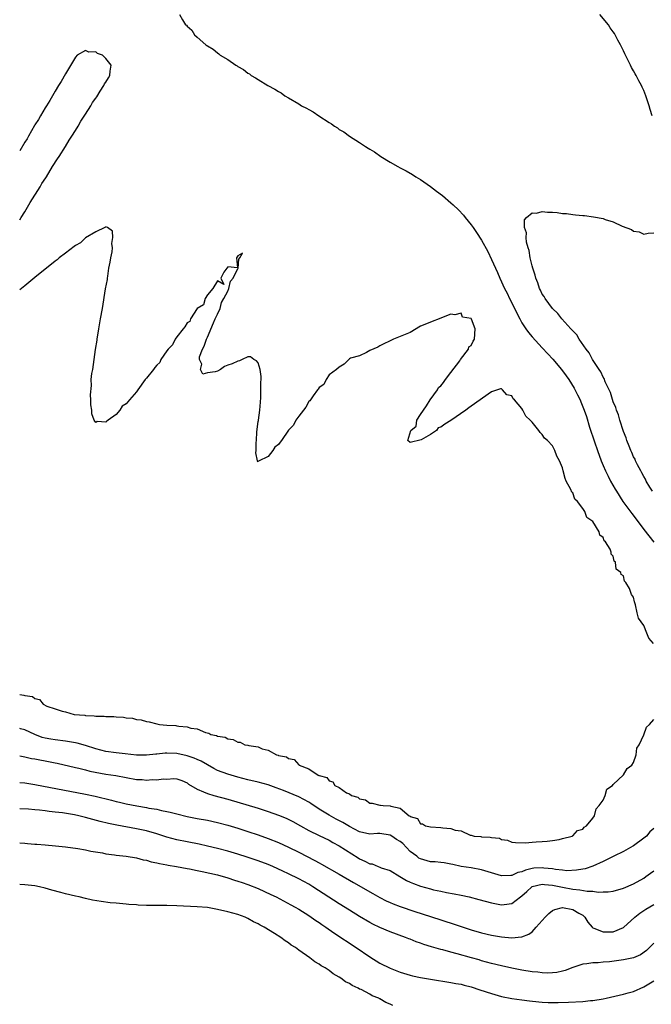
# Model space of a CAD drawing. Units: inches. Extents: x 2571000 to 2574000, y 1557000 to 1560000.
# Drawn here: x 2571000 to 2571124, y 1557808 to 1558002 of the extents above; entities that cross this region are included whole.
import ezdxf

# ---------------------------------------------------------------- set-up
doc = ezdxf.new("R2010")
doc.units = ezdxf.units.IN
doc.header["$MEASUREMENT"] = 0
doc.layers.add('LD25711557_2ft', color=104, linetype='Continuous')

msp = doc.modelspace()

# ---------------------------------------------------------------- linework, layer by layer
at = {"layer": 'LD25711557_2ft'}
for points, elevation in [([(2571031.51, 1558003), (2571032.06, 1558001.94), (2571032.71, 1558001), (2571032.88, 1558000.88), (2571033, 1558000.72), (2571033.92, 1557999.92), (2571034.43, 1557999), (2571035, 1557998.53), (2571036.69, 1557997), (2571036.89, 1557996.89), (2571037, 1557996.8), (2571038.15, 1557996.15), (2571039, 1557995.42), (2571039.25, 1557995.25), (2571039.52, 1557995), (2571041, 1557994.12), (2571042.61, 1557993), (2571042.87, 1557992.87), (2571043, 1557992.77), (2571044.14, 1557992.14), (2571045, 1557991.44), (2571045.28, 1557991.28), (2571045.6, 1557991), (2571046.51, 1557990.51), (2571047, 1557990.18), (2571048.89, 1557989), (2571050.3, 1557988.3), (2571051, 1557987.83), (2571051.53, 1557987.53), (2571052.24, 1557987), (2571053, 1557986.57), (2571055, 1557985.36), (2571055.55, 1557985), (2571056.53, 1557984.53), (2571057, 1557984.24), (2571057.83, 1557983.83), (2571058.97, 1557983), (2571061, 1557981.72), (2571061.46, 1557981.46), (2571062.02, 1557981), (2571062.63, 1557980.63), (2571063, 1557980.36), (2571063.86, 1557979.86), (2571065, 1557979), (2571067, 1557977.75), (2571068.14, 1557977), (2571068.68, 1557976.68), (2571069, 1557976.46), (2571069.92, 1557975.92), (2571071.2, 1557975), (2571073, 1557973.9), (2571074.52, 1557973), (2571075, 1557972.74), (2571076.15, 1557972.15), (2571077.43, 1557971.43), (2571078.09, 1557971), (2571079, 1557970.45), (2571081, 1557969.08), (2571082.19, 1557968.19), (2571083.31, 1557967.31), (2571085, 1557965.89), (2571085.47, 1557965.47), (2571086.48, 1557964.48), (2571087.46, 1557963.46), (2571087.84, 1557963), (2571089, 1557961.51), (2571089.38, 1557961), (2571090.04, 1557960.04), (2571091, 1557958.53), (2571092.26, 1557956.26), (2571093, 1557954.7), (2571093.76, 1557953), (2571094.16, 1557952.16), (2571094.63, 1557951), (2571095.57, 1557949), (2571096.07, 1557948.07), (2571096.56, 1557947), (2571098.56, 1557943), (2571099, 1557942.19), (2571099.8, 1557941), (2571100.3, 1557940.3), (2571101, 1557939.43), (2571103, 1557937.25), (2571104.11, 1557936.11), (2571105.06, 1557935.06), (2571106.82, 1557933), (2571107.75, 1557931.75), (2571108.26, 1557931), (2571109.3, 1557929.3), (2571109.98, 1557927.98), (2571110.45, 1557927), (2571110.62, 1557926.62), (2571111.26, 1557925), (2571111.71, 1557923.71), (2571112.34, 1557921.66), (2571113.28, 1557918.72), (2571113.87, 1557917), (2571114.61, 1557915), (2571115, 1557914.05), (2571115.46, 1557913), (2571115.97, 1557911.97), (2571116.47, 1557911), (2571117.4, 1557909.4), (2571117.62, 1557909), (2571118.9, 1557907), (2571120.63, 1557904.63), (2571121.5, 1557903.5), (2571123, 1557901.48), (2571125, 1557898.93)], 6760), ([(2571124.64, 1557983), (2571124.25, 1557984.25), (2571124.08, 1557985), (2571123.43, 1557987), (2571123, 1557988.03), (2571122.69, 1557988.69), (2571122.55, 1557989), (2571122.07, 1557989.93), (2571121.49, 1557991), (2571121.3, 1557991.3), (2571121, 1557991.87), (2571120.57, 1557992.57), (2571120.38, 1557993), (2571119.82, 1557994.18), (2571119.26, 1557995.26), (2571119, 1557995.84), (2571118.61, 1557996.61), (2571118.44, 1557997), (2571117.93, 1557997.93), (2571117.41, 1557999), (2571117.23, 1557999.23), (2571117, 1557999.6), (2571116.41, 1558000.41), (2571116.07, 1558001), (2571114.34, 1558003)], 6762), ([(2571000, 1557962.53), (2571000.28, 1557963), (2571001, 1557964.1), (2571001.55, 1557965), (2571002.07, 1557965.93), (2571004.01, 1557969), (2571004.33, 1557969.67), (2571005.18, 1557970.82), (2571005.28, 1557971), (2571006.48, 1557973), (2571007.47, 1557974.53), (2571007.75, 1557975), (2571009, 1557976.95), (2571009.76, 1557978.24), (2571010.25, 1557979), (2571011, 1557980.15), (2571011.53, 1557981), (2571012.05, 1557981.95), (2571013, 1557983.35), (2571014.02, 1557985), (2571014.34, 1557985.66), (2571015, 1557986.49), (2571015.2, 1557986.8), (2571015.89, 1557987.89), (2571016.56, 1557989), (2571016.69, 1557989.31), (2571017, 1557989.68), (2571017.49, 1557990.51), (2571017.77, 1557991), (2571017.81, 1557991.81), (2571018.05, 1557993), (2571017, 1557994.34), (2571016.33, 1557995), (2571015.33, 1557995.33), (2571015, 1557995.63), (2571013.6, 1557995.6), (2571013, 1557995.92), (2571011.33, 1557995), (2571011, 1557994.57), (2571009, 1557991.28), (2571008.19, 1557989.81), (2571007.66, 1557989), (2571007, 1557987.92), (2571006.46, 1557987), (2571005.96, 1557986.04), (2571005.25, 1557985), (2571005, 1557984.59), (2571004.09, 1557983), (2571003.73, 1557982.27), (2571003, 1557981.24), (2571002.91, 1557981.09), (2571001.71, 1557979), (2571001.5, 1557978.5), (2571001, 1557977.83), (2571000, 1557976.15)], 6758), ([(2571124.72, 1557909), (2571124.22, 1557909.78), (2571123.5, 1557911), (2571123.35, 1557911.35), (2571123, 1557911.87), (2571122.64, 1557912.64), (2571122.42, 1557913), (2571121.77, 1557914.23), (2571121.41, 1557915), (2571121.3, 1557915.3), (2571121, 1557915.8), (2571120.65, 1557916.65), (2571120.48, 1557917), (2571120.11, 1557917.89), (2571119.69, 1557919), (2571119.54, 1557919.54), (2571119, 1557920.8), (2571118.32, 1557923), (2571118.03, 1557924.03), (2571117.63, 1557925), (2571117.5, 1557925.5), (2571117, 1557926.6), (2571116.44, 1557928.44), (2571116.19, 1557929), (2571115.43, 1557930.57), (2571115.22, 1557931.22), (2571115, 1557931.49), (2571114.55, 1557932.55), (2571114.22, 1557933), (2571112.91, 1557935), (2571112.28, 1557936.28), (2571111.67, 1557937), (2571110.25, 1557939), (2571109.81, 1557939.81), (2571109, 1557940.6), (2571108.83, 1557940.83), (2571108.65, 1557941), (2571106.85, 1557943), (2571106.06, 1557944.06), (2571105.01, 1557945), (2571103.56, 1557947), (2571103.37, 1557947.37), (2571103, 1557947.89), (2571102.66, 1557948.66), (2571102.46, 1557949), (2571102.12, 1557950.12), (2571101.72, 1557951), (2571101.62, 1557951.62), (2571101.12, 1557953), (2571101, 1557953.45), (2571100.65, 1557955), (2571100.44, 1557956.44), (2571100.22, 1557957), (2571099.87, 1557958.13), (2571099.81, 1557959), (2571099.93, 1557959.93), (2571099.52, 1557961), (2571099.48, 1557962.52), (2571099.9, 1557963), (2571101, 1557963.88), (2571101.85, 1557963.85), (2571103, 1557964.13), (2571104.02, 1557964.02), (2571105, 1557964), (2571105.94, 1557963.94), (2571107, 1557963.77), (2571107.76, 1557963.76), (2571109, 1557963.54), (2571109.53, 1557963.53), (2571111, 1557963.36), (2571111.34, 1557963.34), (2571113.11, 1557963.11), (2571115, 1557962.77), (2571115.4, 1557962.6), (2571117, 1557962.1), (2571118.76, 1557961.24), (2571120.58, 1557960.58), (2571121, 1557960.29), (2571122.12, 1557960.12), (2571123, 1557959.68), (2571123.88, 1557959.88), (2571125, 1557959.95)], 6762), ([(2571124.94, 1557879), (2571123.99, 1557879.99), (2571123.64, 1557881), (2571123, 1557882.54), (2571121.96, 1557883.96), (2571121.72, 1557885), (2571121.38, 1557886.62), (2571121.16, 1557887.16), (2571121, 1557888.09), (2571120.61, 1557888.61), (2571120.49, 1557889), (2571120.2, 1557889.8), (2571119.48, 1557891), (2571119.24, 1557891.24), (2571119, 1557892.31), (2571118.56, 1557892.56), (2571118.47, 1557893), (2571117.6, 1557893.6), (2571117.44, 1557895), (2571117.19, 1557895.19), (2571117, 1557896.21), (2571116.61, 1557896.61), (2571116.6, 1557897), (2571116.42, 1557897.58), (2571115.49, 1557899), (2571115.21, 1557899.21), (2571115, 1557899.88), (2571114.36, 1557900.36), (2571114.24, 1557901), (2571112.97, 1557903), (2571111.82, 1557903.82), (2571111.39, 1557905), (2571111, 1557905.57), (2571109.92, 1557907), (2571109.44, 1557907.44), (2571109, 1557908.65), (2571108.83, 1557908.83), (2571108.64, 1557909.36), (2571107.75, 1557911), (2571107.5, 1557911.5), (2571107.14, 1557913), (2571107, 1557913.62), (2571106.4, 1557915), (2571105.9, 1557915.9), (2571105.47, 1557917), (2571105, 1557917.94), (2571104.01, 1557919), (2571103.43, 1557919.43), (2571103, 1557920.18), (2571102.58, 1557920.58), (2571102.3, 1557921), (2571101, 1557922.6), (2571100.63, 1557923), (2571099.8, 1557923.8), (2571099.17, 1557925), (2571099, 1557925.28), (2571097.53, 1557927), (2571097.25, 1557927.25), (2571097, 1557927.78), (2571096.01, 1557928.01), (2571095.19, 1557929), (2571095, 1557929.19), (2571094.8, 1557929.2), (2571093, 1557928.57), (2571089, 1557925.75), (2571088.53, 1557925.47), (2571087.94, 1557925), (2571085, 1557922.92), (2571083.77, 1557922.23), (2571083, 1557921.62), (2571082.52, 1557921.48), (2571082.13, 1557921), (2571081, 1557920.19), (2571079.11, 1557919.11), (2571077, 1557918.58), (2571076.52, 1557919), (2571077.08, 1557921), (2571078.15, 1557921.85), (2571078.29, 1557923), (2571079, 1557924.13), (2571079.58, 1557925), (2571080.18, 1557925.82), (2571080.92, 1557927), (2571082.37, 1557929), (2571082.53, 1557929.47), (2571083, 1557929.81), (2571083.56, 1557930.44), (2571083.93, 1557931), (2571085, 1557932.38), (2571086.73, 1557934.73), (2571086.9, 1557935), (2571088.44, 1557937), (2571088.51, 1557937.49), (2571089, 1557937.73), (2571089.41, 1557938.59), (2571089.67, 1557939), (2571089.77, 1557941), (2571089.06, 1557942.94), (2571089, 1557943.03), (2571087.31, 1557943.31), (2571087, 1557944.08), (2571085.78, 1557943.78), (2571085, 1557943.93), (2571079, 1557941.53), (2571077, 1557940.33), (2571073.66, 1557939), (2571071, 1557937.67), (2571070.62, 1557937.38), (2571069, 1557936.73), (2571068.34, 1557936.34), (2571067, 1557935.67), (2571065.22, 1557935.22), (2571065, 1557935.11), (2571064.87, 1557935), (2571063.93, 1557934.07), (2571063, 1557933.45), (2571062.47, 1557933), (2571061, 1557931.95), (2571060.39, 1557931), (2571059.96, 1557930.04), (2571059, 1557929.47), (2571058.85, 1557929.15), (2571058.71, 1557929), (2571057.83, 1557927.83), (2571057.3, 1557927), (2571057.2, 1557926.8), (2571057, 1557926.67), (2571056.42, 1557925.57), (2571055, 1557923.82), (2571054.44, 1557923), (2571053.98, 1557922.02), (2571052.97, 1557921.03), (2571051.58, 1557919), (2571051.36, 1557918.64), (2571051, 1557918.22), (2571050.3, 1557917.7), (2571049.87, 1557917), (2571049, 1557915.87), (2571047.08, 1557914.92), (2571047, 1557914.81), (2571046.9, 1557915), (2571046.54, 1557916.54), (2571046.59, 1557917), (2571046.59, 1557918.59), (2571046.65, 1557919), (2571046.73, 1557920.73), (2571047, 1557922.78), (2571047.04, 1557922.96), (2571047.04, 1557923.04), (2571047.32, 1557925), (2571047.46, 1557926.54), (2571047.51, 1557927.51), (2571047.51, 1557930.49), (2571047.59, 1557931), (2571047.59, 1557931.59), (2571047.42, 1557933), (2571047, 1557934.33), (2571046.7, 1557934.7), (2571046.17, 1557935), (2571045.52, 1557935.52), (2571045, 1557935.47), (2571043.83, 1557935), (2571043.3, 1557934.7), (2571043, 1557934.63), (2571041.87, 1557934.13), (2571041, 1557933.87), (2571040.38, 1557933.62), (2571039.55, 1557933), (2571039, 1557932.67), (2571038.52, 1557932.52), (2571037, 1557932.33), (2571036.11, 1557932.11), (2571035.67, 1557933), (2571035.93, 1557934.07), (2571035.47, 1557935), (2571035.47, 1557935.47), (2571036.04, 1557937), (2571036.39, 1557937.61), (2571036.82, 1557939), (2571037, 1557939.37), (2571038.22, 1557942.22), (2571038.51, 1557943), (2571039, 1557943.93), (2571039.49, 1557945), (2571039.81, 1557946.19), (2571040.26, 1557947), (2571041, 1557948.48), (2571041.22, 1557949), (2571041.56, 1557950.44), (2571042.05, 1557951), (2571043, 1557952.9), (2571043.04, 1557953), (2571043.22, 1557954.78), (2571043.42, 1557955), (2571043.93, 1557955.93), (2571043, 1557955.42), (2571042.75, 1557955), (2571042.96, 1557953.04), (2571041, 1557953.25), (2571040.93, 1557953.07), (2571040.85, 1557953), (2571040.22, 1557952.22), (2571039.67, 1557951), (2571040.22, 1557949.78), (2571039, 1557950.48), (2571038.1, 1557949), (2571037, 1557947.73), (2571036.57, 1557947), (2571036.24, 1557945.76), (2571035, 1557945.02), (2571033.69, 1557943), (2571033.56, 1557942.44), (2571033, 1557942.21), (2571032.58, 1557941.42), (2571032.22, 1557941), (2571031, 1557939.47), (2571030.67, 1557939), (2571030.15, 1557937.85), (2571029.27, 1557937), (2571029, 1557936.68), (2571027.83, 1557935), (2571027.59, 1557934.41), (2571027, 1557933.86), (2571026.62, 1557933.38), (2571026.37, 1557933), (2571025, 1557931.32), (2571024.71, 1557931), (2571023.31, 1557929), (2571023, 1557928.59), (2571021.64, 1557927), (2571021, 1557926.21), (2571020.22, 1557925.78), (2571019.73, 1557925), (2571019, 1557924.1), (2571017.44, 1557923), (2571017.17, 1557922.83), (2571017, 1557922.59), (2571015.28, 1557922.72), (2571015, 1557922.52), (2571014.7, 1557923), (2571014.24, 1557924.24), (2571014.19, 1557925), (2571014.04, 1557926.04), (2571014.04, 1557927), (2571013.98, 1557927.98), (2571014.17, 1557929.83), (2571014.12, 1557931), (2571014.23, 1557932.23), (2571014.39, 1557933), (2571014.71, 1557935), (2571014.94, 1557936.94), (2571015.24, 1557938.76), (2571015.26, 1557939), (2571015.59, 1557941), (2571015.82, 1557942.18), (2571015.95, 1557943), (2571016.33, 1557945), (2571016.94, 1557948.94), (2571017.28, 1557950.72), (2571017.31, 1557951), (2571017.39, 1557951.39), (2571017.59, 1557953), (2571017.86, 1557954.14), (2571017.99, 1557955), (2571018.21, 1557956.21), (2571018.28, 1557957), (2571018.13, 1557957.87), (2571018.33, 1557959), (2571018.26, 1557960.26), (2571017.33, 1557961), (2571017, 1557961.12), (2571016.94, 1557961.06), (2571016.78, 1557961), (2571015, 1557960.15), (2571013, 1557958.95), (2571012.01, 1557957.99), (2571011, 1557957.48), (2571010.74, 1557957.26), (2571009, 1557955.96), (2571007.8, 1557955), (2571007.39, 1557954.61), (2571007, 1557954.35), (2571003, 1557951.13), (2571001.81, 1557950.19), (2571001, 1557949.52), (2571000, 1557948.71)], 6758), ([(2571000, 1557868.89), (2571000.8, 1557868.8), (2571001, 1557868.72), (2571002.53, 1557868.53), (2571003, 1557868.15), (2571003.92, 1557867.92), (2571004.6, 1557867), (2571005.36, 1557866.64), (2571007, 1557866.07), (2571008.39, 1557865.62), (2571009, 1557865.5), (2571010.71, 1557865), (2571012.82, 1557864.82), (2571013, 1557864.76), (2571014.71, 1557864.71), (2571015, 1557864.63), (2571016.65, 1557864.65), (2571017, 1557864.6), (2571018.58, 1557864.58), (2571019, 1557864.52), (2571020.44, 1557864.44), (2571021, 1557864.32), (2571022.22, 1557864.22), (2571023, 1557864.01), (2571023.92, 1557863.92), (2571025, 1557863.61), (2571025.54, 1557863.54), (2571027, 1557863.12), (2571027.57, 1557863), (2571029, 1557862.89), (2571030.78, 1557862.78), (2571031, 1557862.75), (2571031.34, 1557862.66), (2571033, 1557862.54), (2571033.73, 1557862.27), (2571035, 1557862.13), (2571036.61, 1557861.39), (2571037.27, 1557861.27), (2571037.68, 1557861), (2571038.82, 1557860.83), (2571039, 1557860.72), (2571040.49, 1557860.49), (2571041, 1557860.18), (2571042.06, 1557860.06), (2571043, 1557859.5), (2571043.49, 1557859.49), (2571044.39, 1557859), (2571045, 1557858.9), (2571045.16, 1557858.84), (2571047, 1557858.57), (2571047.79, 1557858.21), (2571049, 1557857.96), (2571050.63, 1557857), (2571050.94, 1557856.94), (2571051, 1557856.9), (2571052.59, 1557856.59), (2571053, 1557856.27), (2571054.09, 1557856.09), (2571055, 1557855.06), (2571055.05, 1557855.05), (2571055.09, 1557855), (2571057, 1557854.24), (2571058.83, 1557853), (2571058.96, 1557852.96), (2571059, 1557852.92), (2571060.54, 1557852.54), (2571061, 1557851.86), (2571061.71, 1557851.71), (2571062.14, 1557851), (2571063, 1557850.57), (2571064.45, 1557849.55), (2571065, 1557849.31), (2571065.41, 1557849), (2571066.68, 1557848.68), (2571067, 1557848.35), (2571068.16, 1557848.16), (2571069, 1557847.48), (2571069.47, 1557847.47), (2571071, 1557847.09), (2571071.1, 1557847.1), (2571071.67, 1557847), (2571073, 1557846.94), (2571073.13, 1557846.87), (2571075, 1557846.48), (2571076.79, 1557845), (2571076.94, 1557844.94), (2571077, 1557844.85), (2571078.43, 1557844.43), (2571079, 1557843.44), (2571079.4, 1557843.4), (2571080.01, 1557843), (2571081, 1557842.81), (2571083, 1557842.68), (2571083.38, 1557842.62), (2571085, 1557842.48), (2571085.84, 1557842.16), (2571087, 1557842), (2571088.82, 1557841.18), (2571089, 1557841.16), (2571089.57, 1557841), (2571090.88, 1557840.88), (2571091, 1557840.85), (2571092.77, 1557840.77), (2571093, 1557840.71), (2571094.57, 1557840.57), (2571095, 1557840.33), (2571096.18, 1557840.18), (2571097, 1557839.81), (2571097.74, 1557839.74), (2571099.67, 1557839.67), (2571101, 1557839.81), (2571101.83, 1557839.83), (2571103, 1557839.91), (2571103.99, 1557839.99), (2571105, 1557840.1), (2571106.34, 1557840.34), (2571107, 1557840.54), (2571108.87, 1557841), (2571108.94, 1557841.06), (2571109, 1557841.07), (2571109.92, 1557842.08), (2571111, 1557842.37), (2571111.27, 1557842.73), (2571111.72, 1557843), (2571113, 1557844.53), (2571113.29, 1557845), (2571113.66, 1557846.34), (2571114.25, 1557847), (2571115, 1557848.07), (2571115.4, 1557849), (2571115.76, 1557850.24), (2571116.83, 1557851), (2571117, 1557851.19), (2571119, 1557853.05), (2571119.71, 1557854.29), (2571120.67, 1557855), (2571121, 1557855.53), (2571121.54, 1557857), (2571121.67, 1557858.33), (2571122.09, 1557859), (2571123, 1557860.94), (2571123.53, 1557862.47), (2571124.15, 1557863), (2571125, 1557863.99)], 6758), ([(2571125, 1557842.52), (2571124.2, 1557841.8), (2571123.53, 1557841), (2571123, 1557840.56), (2571121, 1557839.09), (2571120.86, 1557839), (2571119, 1557837.98), (2571117.13, 1557837), (2571115, 1557835.96), (2571113, 1557835.09), (2571111.44, 1557834.56), (2571111, 1557834.49), (2571109.76, 1557834.24), (2571107.83, 1557834.17), (2571107, 1557834.26), (2571105.61, 1557834.39), (2571105, 1557834.52), (2571103.32, 1557834.68), (2571103, 1557834.73), (2571101.36, 1557834.64), (2571101, 1557834.6), (2571099.7, 1557834.3), (2571099, 1557833.97), (2571098.21, 1557833.79), (2571097, 1557833.21), (2571096.78, 1557833.22), (2571095, 1557833.14), (2571091, 1557834.35), (2571089, 1557834.7), (2571087.01, 1557835.01), (2571085.37, 1557835.37), (2571085, 1557835.48), (2571083.69, 1557835.69), (2571083, 1557835.79), (2571081.9, 1557835.9), (2571081, 1557835.91), (2571079, 1557836.48), (2571078.67, 1557836.67), (2571078.3, 1557837), (2571077, 1557837.98), (2571075.5, 1557839.5), (2571075, 1557839.91), (2571074.29, 1557840.29), (2571073.33, 1557841), (2571073, 1557841.2), (2571071, 1557841.48), (2571070.52, 1557841.48), (2571069, 1557841.38), (2571067, 1557841.8), (2571065, 1557842.86), (2571063.67, 1557843.67), (2571062.35, 1557844.35), (2571061, 1557845.09), (2571059, 1557846.29), (2571057.41, 1557847.41), (2571057, 1557847.67), (2571055, 1557848.76), (2571052.01, 1557849.99), (2571050.53, 1557850.53), (2571049, 1557851.12), (2571047, 1557851.65), (2571045, 1557852.08), (2571043, 1557852.58), (2571041, 1557853.2), (2571039, 1557853.94), (2571038.29, 1557854.29), (2571037, 1557855.02), (2571035.77, 1557855.77), (2571035, 1557856.09), (2571034.37, 1557856.37), (2571033, 1557856.85), (2571031, 1557857.25), (2571029, 1557857.33), (2571028.68, 1557857.32), (2571027, 1557857.17), (2571026.83, 1557857.17), (2571025, 1557856.94), (2571023, 1557856.93), (2571020.81, 1557857.19), (2571019, 1557857.41), (2571017, 1557857.7), (2571015, 1557858.21), (2571013, 1557858.86), (2571011.33, 1557859.33), (2571011, 1557859.39), (2571009, 1557859.73), (2571007, 1557859.99), (2571006.12, 1557860.12), (2571005, 1557860.33), (2571004.46, 1557860.46), (2571003, 1557861), (2571001, 1557861.93), (2571000.17, 1557862.17), (2571000, 1557862.22)], 6760), ([(2571000, 1557856.79), (2571000.66, 1557856.66), (2571001, 1557856.6), (2571002.31, 1557856.31), (2571003, 1557856.2), (2571004, 1557856), (2571005, 1557855.85), (2571007, 1557855.46), (2571007.38, 1557855.38), (2571011, 1557854.5), (2571011.63, 1557854.37), (2571013, 1557854.04), (2571013.82, 1557853.82), (2571017, 1557853.23), (2571018.92, 1557852.92), (2571021, 1557852.52), (2571023, 1557852.18), (2571024.13, 1557852.13), (2571025, 1557852.02), (2571026.12, 1557852.12), (2571027, 1557852.07), (2571028.26, 1557852.26), (2571029, 1557852.24), (2571030.35, 1557852.35), (2571031, 1557852.28), (2571031.94, 1557851.94), (2571033, 1557851.51), (2571033.25, 1557851.25), (2571035, 1557850.24), (2571036.25, 1557849.75), (2571037, 1557849.37), (2571038.27, 1557849), (2571041, 1557848.28), (2571047, 1557846.52), (2571049, 1557845.87), (2571051, 1557845.14), (2571052.52, 1557844.52), (2571053.86, 1557843.86), (2571055.36, 1557843), (2571057, 1557842.12), (2571059, 1557841.12), (2571061, 1557840.17), (2571061.74, 1557839.74), (2571063, 1557839.07), (2571066.7, 1557836.7), (2571067, 1557836.52), (2571068.05, 1557836.05), (2571069, 1557835.54), (2571069.49, 1557835.49), (2571070.67, 1557835), (2571071, 1557834.88), (2571071.24, 1557834.76), (2571073, 1557834.21), (2571074.9, 1557833), (2571076.24, 1557832.24), (2571077, 1557831.92), (2571077.62, 1557831.62), (2571079, 1557831.14), (2571081, 1557830.56), (2571081.58, 1557830.42), (2571083, 1557830.1), (2571084.13, 1557829.87), (2571085.62, 1557829.62), (2571087, 1557829.34), (2571088.58, 1557829), (2571090.52, 1557828.52), (2571093, 1557827.82), (2571093.67, 1557827.67), (2571095, 1557827.43), (2571095.51, 1557827.51), (2571097, 1557827.69), (2571098.69, 1557829), (2571099, 1557829.21), (2571099.95, 1557830.05), (2571100.95, 1557831), (2571101, 1557831.03), (2571103, 1557831.52), (2571103.45, 1557831.45), (2571105, 1557831.33), (2571107, 1557830.9), (2571109, 1557830.52), (2571110.39, 1557830.39), (2571111.85, 1557830.15), (2571113, 1557830.12), (2571114.04, 1557829.96), (2571115, 1557830.01), (2571116.03, 1557829.97), (2571117, 1557830.12), (2571119, 1557830.69), (2571121, 1557831.6), (2571123, 1557832.72), (2571123.43, 1557833), (2571124.34, 1557833.66), (2571125, 1557834.16)], 6762), ([(2571000, 1557851.55), (2571001, 1557851.47), (2571003, 1557851.19), (2571013, 1557849.29), (2571014.88, 1557848.88), (2571018.07, 1557848.07), (2571019, 1557847.82), (2571019.68, 1557847.68), (2571021, 1557847.36), (2571023.06, 1557846.94), (2571025, 1557846.62), (2571025.48, 1557846.52), (2571027, 1557846.27), (2571027.96, 1557846.04), (2571029, 1557845.84), (2571029.69, 1557845.69), (2571031, 1557845.35), (2571033, 1557844.88), (2571035, 1557844.48), (2571037, 1557844.13), (2571039, 1557843.7), (2571041, 1557843.16), (2571043, 1557842.53), (2571045, 1557841.89), (2571047, 1557841.22), (2571049, 1557840.52), (2571051, 1557839.72), (2571053, 1557838.78), (2571055, 1557837.79), (2571058.17, 1557836.17), (2571059, 1557835.71), (2571059.47, 1557835.47), (2571063, 1557833.48), (2571065.83, 1557831.83), (2571069.64, 1557829.64), (2571071, 1557828.89), (2571072.25, 1557828.25), (2571073, 1557827.91), (2571073.63, 1557827.63), (2571075, 1557827.11), (2571077.86, 1557826.14), (2571081, 1557825.11), (2571085.64, 1557823.64), (2571087.43, 1557823), (2571089, 1557822.48), (2571091, 1557821.9), (2571093, 1557821.43), (2571093.38, 1557821.38), (2571095, 1557821.1), (2571097, 1557820.94), (2571098.9, 1557821.1), (2571099, 1557821.13), (2571100.38, 1557821.62), (2571101, 1557822.13), (2571101.82, 1557823), (2571103.59, 1557825), (2571104.27, 1557825.73), (2571105, 1557826.3), (2571105.48, 1557826.52), (2571107, 1557826.89), (2571109, 1557826.5), (2571110.21, 1557825.79), (2571111, 1557825.37), (2571111.43, 1557825), (2571111.99, 1557823.99), (2571112.82, 1557823), (2571113, 1557822.87), (2571113.18, 1557822.82), (2571115, 1557822.08), (2571115.87, 1557822.13), (2571117, 1557822.12), (2571119.01, 1557822.99), (2571121.25, 1557825), (2571122.21, 1557825.8), (2571123.4, 1557826.6), (2571125, 1557827.52)], 6764), ([(2571125, 1557819.88), (2571124.14, 1557819), (2571123.54, 1557818.46), (2571122.4, 1557817.6), (2571121, 1557816.99), (2571119, 1557816.56), (2571116.23, 1557816.22), (2571115, 1557816.13), (2571114, 1557816), (2571113, 1557816.01), (2571111.78, 1557815.78), (2571111, 1557815.76), (2571109, 1557815.07), (2571107.52, 1557814.48), (2571107, 1557814.37), (2571105.89, 1557814.11), (2571105, 1557814.04), (2571104.01, 1557813.99), (2571103, 1557814.03), (2571102.13, 1557814.13), (2571101, 1557814.21), (2571099, 1557814.54), (2571097, 1557814.95), (2571095, 1557815.38), (2571093, 1557815.85), (2571091, 1557816.41), (2571090.56, 1557816.56), (2571089.03, 1557817), (2571086.2, 1557817.8), (2571085, 1557818.12), (2571083.44, 1557818.56), (2571083, 1557818.66), (2571081.18, 1557819.18), (2571079.64, 1557819.64), (2571079, 1557819.88), (2571078.16, 1557820.16), (2571077, 1557820.64), (2571076.73, 1557820.73), (2571076.08, 1557821), (2571073, 1557822.11), (2571071, 1557822.96), (2571069.63, 1557823.63), (2571069, 1557823.97), (2571067, 1557825.14), (2571065, 1557826.37), (2571063, 1557827.64), (2571057.8, 1557831), (2571057, 1557831.49), (2571056.02, 1557832.02), (2571055, 1557832.59), (2571053, 1557833.58), (2571051.9, 1557834.1), (2571049.92, 1557835), (2571049, 1557835.38), (2571047, 1557836.13), (2571044.84, 1557836.84), (2571043, 1557837.41), (2571041, 1557837.99), (2571039, 1557838.52), (2571037.02, 1557839.02), (2571035.39, 1557839.39), (2571033, 1557839.85), (2571031, 1557840.27), (2571029, 1557840.81), (2571027, 1557841.44), (2571025, 1557842.01), (2571023, 1557842.44), (2571019.13, 1557843.13), (2571017.48, 1557843.48), (2571015.89, 1557843.89), (2571013, 1557844.69), (2571011.64, 1557845), (2571010.83, 1557845.17), (2571008.44, 1557845.56), (2571007, 1557845.73), (2571005.83, 1557845.83), (2571005, 1557845.96), (2571003.91, 1557846.09), (2571003, 1557846.15), (2571001.73, 1557846.27), (2571000, 1557846.37)], 6766), ([(2571000, 1557839.69), (2571001, 1557839.58), (2571001.55, 1557839.55), (2571003, 1557839.39), (2571003.38, 1557839.38), (2571005, 1557839.24), (2571007.08, 1557839.08), (2571009, 1557838.87), (2571011.47, 1557838.53), (2571013, 1557838.26), (2571014.03, 1557838.03), (2571016.33, 1557837.67), (2571017, 1557837.52), (2571018.71, 1557837.29), (2571019, 1557837.23), (2571020.98, 1557837.02), (2571023, 1557836.7), (2571024.34, 1557836.34), (2571025, 1557836.24), (2571025.94, 1557835.94), (2571027, 1557835.75), (2571027.58, 1557835.58), (2571029, 1557835.33), (2571029.26, 1557835.26), (2571030.91, 1557835), (2571033, 1557834.61), (2571033.46, 1557834.54), (2571035, 1557834.21), (2571035.97, 1557834.03), (2571039, 1557833.33), (2571041, 1557832.76), (2571042.31, 1557832.31), (2571043, 1557832.11), (2571043.82, 1557831.82), (2571045, 1557831.44), (2571047, 1557830.67), (2571049.5, 1557829.5), (2571050.54, 1557829), (2571053.46, 1557827.46), (2571054.31, 1557827), (2571055, 1557826.59), (2571057, 1557825.32), (2571057.47, 1557825), (2571058.36, 1557824.36), (2571059, 1557823.93), (2571059.54, 1557823.54), (2571060.33, 1557823), (2571061.89, 1557821.89), (2571066.3, 1557819), (2571069, 1557817.2), (2571071, 1557815.96), (2571073, 1557814.95), (2571075, 1557814.18), (2571077, 1557813.57), (2571077.46, 1557813.46), (2571079, 1557813.13), (2571081, 1557812.79), (2571085, 1557812.15), (2571085.95, 1557811.95), (2571087, 1557811.79), (2571087.59, 1557811.59), (2571089, 1557811.26), (2571090.68, 1557810.68), (2571093, 1557809.92), (2571095, 1557809.39), (2571097, 1557808.99), (2571099, 1557808.67), (2571100.49, 1557808.49), (2571102.31, 1557808.31), (2571103, 1557808.26), (2571104.2, 1557808.2), (2571106.16, 1557808.16), (2571108.21, 1557808.21), (2571111, 1557808.38), (2571112.54, 1557808.54), (2571113, 1557808.57), (2571115, 1557808.88), (2571115.61, 1557809), (2571119, 1557809.79), (2571119.93, 1557810.07), (2571121, 1557810.35), (2571123, 1557811.24), (2571125, 1557812.48)], 6768), ([(2571073.57, 1557807.57), (2571073, 1557807.84), (2571072.15, 1557808.15), (2571071, 1557808.88), (2571070.91, 1557808.91), (2571070.78, 1557809), (2571069.5, 1557809.5), (2571069, 1557809.8), (2571067.29, 1557810.71), (2571067, 1557810.83), (2571066.69, 1557811), (2571065.51, 1557811.51), (2571065, 1557811.9), (2571064.24, 1557812.24), (2571063.32, 1557813), (2571063, 1557813.2), (2571061.82, 1557813.82), (2571061, 1557814.49), (2571060.22, 1557815), (2571059.41, 1557815.41), (2571059, 1557815.75), (2571058.17, 1557816.17), (2571057.19, 1557817), (2571055, 1557818.5), (2571054.35, 1557819), (2571053.51, 1557819.51), (2571053, 1557819.91), (2571052.33, 1557820.33), (2571051.46, 1557821), (2571050.24, 1557821.76), (2571048.19, 1557823), (2571047.4, 1557823.4), (2571047, 1557823.67), (2571046.11, 1557824.11), (2571045, 1557824.76), (2571044.42, 1557825), (2571043, 1557825.51), (2571041, 1557826.04), (2571039, 1557826.53), (2571037, 1557826.91), (2571035, 1557827.07), (2571031, 1557827.25), (2571029, 1557827.3), (2571027.28, 1557827.28), (2571027, 1557827.3), (2571025.3, 1557827.3), (2571025, 1557827.32), (2571023.38, 1557827.38), (2571023, 1557827.42), (2571021.51, 1557827.51), (2571021, 1557827.57), (2571019.67, 1557827.67), (2571019, 1557827.76), (2571017.85, 1557827.85), (2571016.07, 1557828.07), (2571014.36, 1557828.36), (2571013, 1557828.66), (2571011.69, 1557829), (2571011, 1557829.15), (2571009, 1557829.62), (2571008.14, 1557829.86), (2571006.33, 1557830.33), (2571005, 1557830.73), (2571003.88, 1557831), (2571003, 1557831.16), (2571001, 1557831.4), (2571000, 1557831.43)], 6770)]:
    msp.add_lwpolyline(points, dxfattribs=dict(at, elevation=elevation))

doc.saveas('drawing.dxf')
